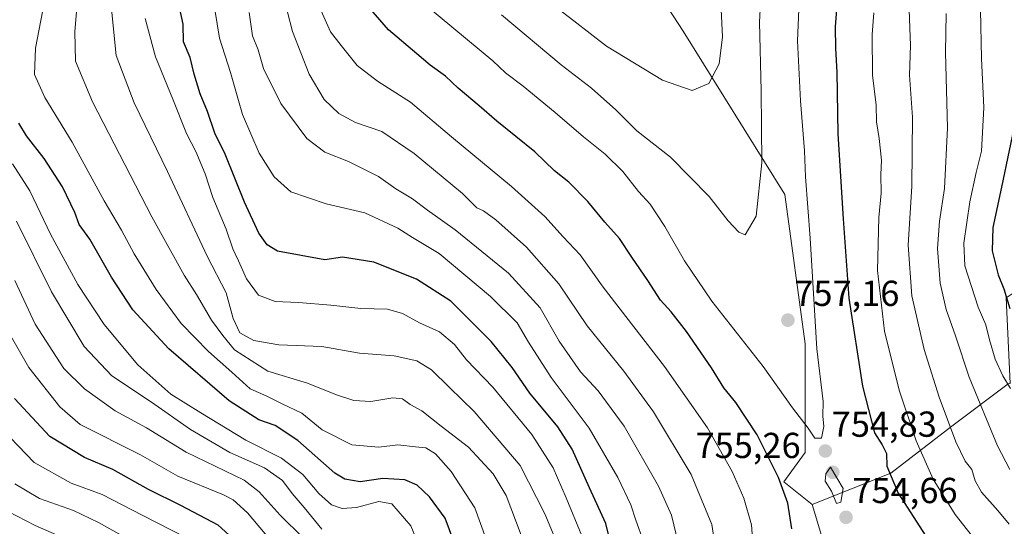
# Model space of a CAD drawing. Units: metres. Extents: x 638010 to 641466, y 4736753 to 4739136.
# Drawn here: x 640640 to 640913, y 4738378 to 4738518 of the extents above; entities that cross this region are included whole.
import ezdxf
from ezdxf.enums import TextEntityAlignment as Align

# ---------------------------------------------------------------- set-up
doc = ezdxf.new("R2010")
doc.units = ezdxf.units.M
doc.header["$MEASUREMENT"] = 0
for name, color, linetype, lineweight in [('Arbolado forestal CxS', 92, 'Continuous', 0), ('Carátula', 7, 'Continuous', 5), ('Curva de nivel maestra', 36, 'Continuous', 30), ('Curva de nivel normal', 36, 'Continuous', 0), ('Punto de cota en terreno', 7, 'Continuous', 0), ('Rótulo de punto de cota en terreno', 19, 'Continuous', 0)]:
    doc.layers.add(name, color=color, linetype=linetype, lineweight=lineweight)
doc.styles.add('Arial', font='txt', dxfattribs={"height": 0.2})

# ---------------------------------------------------------------- blocks, each defined once
blk = doc.blocks.new('*U188')
at = {"layer": 'Curva de nivel normal', "color": 36, "linetype": 'Continuous', "lineweight": 0}
for points in [[(640886.07, 4738523.61, 740), (640886.56, 4738511.36, 740), (640886.24, 4738503.11, 740), (640887.1, 4738491.45, 740), (640886.96, 4738472.3, 740), (640885.95, 4738455.96, 740), (640886.94, 4738441.95, 740), (640890.39, 4738427.07, 740), (640894.5, 4738413.86, 740), (640899.13, 4738401.48, 740), (640901.7, 4738396.11, 740), (640903.52, 4738393.78, 740), (640904.46, 4738390.65, 740), (640906.27, 4738387.52, 740), (640910.79, 4738382.45, 740), (640913.9, 4738378.66, 740)], [(640833.39, 4738366.07, 740), (640831.47, 4738378.48, 740), (640825.7, 4738392.35, 740), (640815.28, 4738409.79, 740), (640807.1, 4738420.99, 740), (640796.92, 4738433.57, 740), (640789.02, 4738445.28, 740), (640780.04, 4738455.41, 740), (640771.54, 4738462.97, 740), (640768.14, 4738465.44, 740), (640766.28, 4738466.36, 740), (640762.28, 4738470.28, 740), (640748.92, 4738481.39, 740), (640739.93, 4738487.48, 740), (640732.67, 4738489.98, 740), (640728.07, 4738492.43, 740), (640723.98, 4738496.32, 740), (640719.82, 4738503.38, 740), (640715.22, 4738515.17, 740), (640712.41, 4738525.98, 740)]]:
    blk.add_polyline3d(points, dxfattribs=at)
blk = doc.blocks.new('*U189')
at = {"layer": 'Curva de nivel normal', "color": 36, "linetype": 'Continuous', "lineweight": 0}
blk.add_polyline3d([(640855.86, 4738527.94, 755), (640855.19, 4738512.63, 755), (640856.01, 4738496.01, 755), (640857.13, 4738482.13, 755), (640857.47, 4738474.88, 755), (640858.76, 4738457.92, 755), (640860.56, 4738427.24, 755), (640862.31, 4738412.66, 755), (640862.28, 4738408.54, 755), (640862.51, 4738405.71, 755), (640861.83, 4738402.43, 755), (640860, 4738402.48, 755), (640858.16, 4738405.22, 755), (640853.84, 4738410.85, 755), (640845.69, 4738422.35, 755), (640831.46, 4738440.44, 755), (640823.87, 4738451.6, 755), (640818.44, 4738461.14, 755), (640814.35, 4738467.36, 755), (640811.17, 4738470.87, 755), (640806.75, 4738476.36, 755), (640801.89, 4738481.18, 755), (640795.85, 4738486, 755), (640788.02, 4738492.74, 755), (640779.13, 4738500.01, 755), (640774.22, 4738503.7, 755), (640770.75, 4738507.07, 755), (640748.57, 4738525.57, 755)], dxfattribs=at)
blk = doc.blocks.new('*U191')
at = {"layer": 'Curva de nivel normal', "color": 36, "linetype": 'Continuous', "lineweight": 0}
blk.add_polyline3d([(640778.55, 4738375.6, 710), (640774.42, 4738386.58, 710), (640770.79, 4738392.56, 710), (640764.02, 4738399.92, 710), (640756.4, 4738405.8, 710), (640751.05, 4738410.06, 710), (640747.82, 4738411.82, 710), (640745.68, 4738413.34, 710), (640743.01, 4738413.67, 710), (640736.89, 4738412.66, 710), (640732.16, 4738412.91, 710), (640727.41, 4738414.52, 710), (640719.38, 4738417.72, 710), (640708.37, 4738421.08, 710), (640699.14, 4738426.94, 710), (640695.87, 4738430.88, 710), (640692.71, 4738435.14, 710), (640688.6, 4738442.32, 710), (640685.15, 4738447.69, 710), (640676.19, 4738463.83, 710), (640659.75, 4738495.67, 710), (640654.99, 4738506.96, 710), (640654.87, 4738515.19, 710), (640656.35, 4738532.9, 710)], dxfattribs=at)
blk = doc.blocks.new('*U192')
at = {"layer": 'Curva de nivel normal', "color": 36, "linetype": 'Continuous', "lineweight": 0}
blk.add_polyline3d([(640723.28, 4738377.27, 690), (640718.41, 4738383.25, 690), (640715.1, 4738387.15, 690), (640712.4, 4738390.68, 690), (640707.43, 4738394.21, 690), (640697.84, 4738398.46, 690), (640686.86, 4738404.86, 690), (640676.07, 4738412.4, 690), (640665.09, 4738419.76, 690), (640657.39, 4738427.89, 690), (640648.36, 4738443.04, 690), (640638.66, 4738462.64, 690)], dxfattribs=at)
blk = doc.blocks.new('*U193')
at = {"layer": 'Curva de nivel normal', "color": 36, "linetype": 'Continuous', "lineweight": 0}
blk.add_polyline3d([(640752.98, 4738366.07, 695), (640748.03, 4738378.13, 695), (640742.76, 4738384.29, 695), (640739.14, 4738384.88, 695), (640732.92, 4738383.25, 695), (640728.93, 4738382.97, 695), (640726, 4738384.01, 695), (640722.45, 4738387.14, 695), (640718.01, 4738392.42, 695), (640712.13, 4738396.9, 695), (640702.28, 4738401.94, 695), (640689.79, 4738409.46, 695), (640681.41, 4738414.7, 695), (640672.31, 4738422.8, 695), (640662.96, 4738433.94, 695), (640655.62, 4738445.06, 695), (640648.04, 4738459.06, 695), (640642.34, 4738470.99, 695), (640637.5, 4738478.48, 695)], dxfattribs=at)
blk = doc.blocks.new('*U194')
at = {"layer": 'Curva de nivel normal', "color": 36, "linetype": 'Continuous', "lineweight": 0}
blk.add_polyline3d([(640655.62, 4738373.03, 660), (640643.84, 4738378.22, 660), (640633.78, 4738383.41, 660)], dxfattribs=at)
blk = doc.blocks.new('*U200')
at = {"layer": 'Curva de nivel normal', "color": 36, "linetype": 'Continuous', "lineweight": 0}
blk.add_polyline3d([(640689.73, 4738372.83, 670), (640673.51, 4738381.12, 670), (640662.4, 4738386.86, 670), (640653.8, 4738389.99, 670), (640643.56, 4738395.7, 670), (640632.45, 4738407.14, 670)], dxfattribs=at)
blk = doc.blocks.new('*U202')
at = {"layer": 'Curva de nivel normal', "color": 36, "linetype": 'Continuous', "lineweight": 0}
blk.add_polyline3d([(640711.04, 4738371.87, 680), (640702.75, 4738381.73, 680), (640698.71, 4738385.39, 680), (640696.05, 4738386.71, 680), (640683.4, 4738391.96, 680), (640673.08, 4738397.88, 680), (640656.26, 4738406.26, 680), (640650.69, 4738411.16, 680), (640642.08, 4738422.01, 680), (640632.45, 4738438.66, 680)], dxfattribs=at)
blk = doc.blocks.new('*U203')
at = {"layer": 'Curva de nivel normal', "color": 36, "linetype": 'Continuous', "lineweight": 0}
blk.add_polyline3d([(640638.15, 4738389.76, 665), (640645.05, 4738385.72, 665), (640654.45, 4738382.37, 665), (640661.38, 4738379.08, 665), (640672.44, 4738372.87, 665)], dxfattribs=at)
blk = doc.blocks.new('*U204')
at = {"layer": 'Curva de nivel normal', "color": 36, "linetype": 'Continuous', "lineweight": 0}
blk.add_polyline3d([(640788.23, 4738374.14, 715), (640785.18, 4738381.48, 715), (640778.32, 4738394.84, 715), (640765.56, 4738409.82, 715), (640758.72, 4738416.47, 715), (640753.74, 4738421.45, 715), (640749.68, 4738423.94, 715), (640743.37, 4738425.26, 715), (640733.72, 4738425.98, 715), (640723.36, 4738427.83, 715), (640711.44, 4738428.35, 715), (640704.46, 4738429.51, 715), (640700.58, 4738431.64, 715), (640698.74, 4738435.61, 715), (640696.79, 4738442.78, 715), (640691.55, 4738452.92, 715), (640680.5, 4738476.35, 715), (640671.31, 4738495.41, 715), (640666.32, 4738508.57, 715), (640664.8, 4738523.26, 715)], dxfattribs=at)
blk = doc.blocks.new('*U205')
at = {"layer": 'Curva de nivel normal', "color": 36, "linetype": 'Continuous', "lineweight": 0}
for points in [[(640876.37, 4738520.37, 745), (640875.93, 4738514.34, 745), (640876.03, 4738503.08, 745), (640877.04, 4738494.8, 745), (640877.11, 4738490.13, 745), (640877.88, 4738485.56, 745), (640878.48, 4738479.52, 745), (640878.31, 4738475.56, 745), (640878.42, 4738470.39, 745), (640877.73, 4738463.64, 745), (640877.4, 4738448.93, 745), (640879.35, 4738432.14, 745), (640883.41, 4738415.81, 745), (640888.15, 4738401.74, 745), (640892.88, 4738391.11, 745), (640898.91, 4738381.26, 745), (640905.77, 4738372.58, 745), (640918.28, 4738357.73, 745)], [(640843.24, 4738368.16, 745), (640842.48, 4738378.39, 745), (640840.37, 4738385.81, 745), (640837.12, 4738393.25, 745), (640830.23, 4738405.28, 745), (640818.32, 4738422.33, 745), (640801.31, 4738444.32, 745), (640794.95, 4738453.28, 745), (640790.26, 4738458.26, 745), (640785.16, 4738463.92, 745), (640775.93, 4738472.27, 745), (640759.29, 4738486.04, 745), (640747.95, 4738495.59, 745), (640738.74, 4738501.4, 745), (640733.15, 4738505.81, 745), (640728.64, 4738511.3, 745), (640725.75, 4738515.07, 745), (640722.79, 4738521.78, 745)]]:
    blk.add_polyline3d(points, dxfattribs=at)
blk = doc.blocks.new('*U207')
at = {"layer": 'Curva de nivel normal', "color": 36, "linetype": 'Continuous', "lineweight": 0}
blk.add_polyline3d([(640834.08, 4738521.34, 765), (640834.46, 4738513.71, 765), (640833.49, 4738506.24, 765), (640830.66, 4738500.75, 765), (640825.97, 4738498.82, 765), (640817.75, 4738501.72, 765), (640802.21, 4738511.1, 765), (640793.16, 4738518.13, 765), (640788.46, 4738521.8, 765)], dxfattribs=at)
blk = doc.blocks.new('*U209')
at = {"layer": 'Curva de nivel normal', "color": 36, "linetype": 'Continuous', "lineweight": 0}
blk.add_polyline3d([(640646.91, 4738526.05, 705), (640643.95, 4738510.55, 705), (640643.65, 4738503.24, 705), (640646.49, 4738496.94, 705), (640654.11, 4738484.55, 705), (640662.95, 4738468.3, 705), (640667.74, 4738460.17, 705), (640671.26, 4738453.61, 705), (640677.35, 4738443.68, 705), (640684.3, 4738434.29, 705), (640691.85, 4738426.52, 705), (640698.38, 4738420.72, 705), (640703.48, 4738416.14, 705), (640708.09, 4738414.09, 705), (640712.33, 4738412, 705), (640717.76, 4738409.43, 705), (640723.42, 4738404.75, 705), (640731.65, 4738400.65, 705), (640739.12, 4738399.93, 705), (640744.35, 4738400.58, 705), (640749.3, 4738400.09, 705), (640752.16, 4738399.78, 705), (640754.84, 4738398.08, 705), (640759.22, 4738393.22, 705), (640765.76, 4738383.15, 705), (640770.48, 4738370.14, 705)], dxfattribs=at)
blk = doc.blocks.new('*U213')
at = {"layer": 'Curva de nivel normal', "color": 36, "linetype": 'Continuous', "lineweight": 0}
blk.add_polyline3d([(640718.16, 4738374.83, 685), (640711.81, 4738381.14, 685), (640705.92, 4738387.62, 685), (640701.79, 4738390.84, 685), (640685.72, 4738398.6, 685), (640674.66, 4738405.35, 685), (640666.02, 4738410.06, 685), (640657.53, 4738416.15, 685), (640651.75, 4738421.75, 685), (640643.82, 4738434.09, 685), (640638.18, 4738446.17, 685)], dxfattribs=at)
blk = doc.blocks.new('*U219')
at = {"layer": 'Curva de nivel normal', "color": 36, "linetype": 'Continuous', "lineweight": 0}
blk.add_polyline3d([(640846.29, 4738547.4, 760), (640844.68, 4738517.82, 760), (640845.17, 4738498.73, 760), (640845.35, 4738478.82, 760), (640843.76, 4738464.01, 760), (640840.68, 4738458.85, 760), (640838.97, 4738459.6, 760), (640836.01, 4738462.69, 760), (640830.7, 4738469.42, 760), (640820, 4738480.35, 760), (640810.64, 4738487.64, 760), (640804.83, 4738493.5, 760), (640798.12, 4738499.45, 760), (640789.65, 4738505.99, 760), (640773.12, 4738519.78, 760)], dxfattribs=at)
blk = doc.blocks.new('*U225')
at = {"layer": 'Curva de nivel normal', "color": 36, "linetype": 'Continuous', "lineweight": 0}
for points in [[(640896.49, 4738520.22, 735), (640896.29, 4738509.42, 735), (640896.81, 4738488.52, 735), (640896, 4738471.69, 735), (640894.57, 4738462.58, 735), (640894, 4738455.02, 735), (640894.74, 4738445.42, 735), (640896.49, 4738438.16, 735), (640899.04, 4738430.84, 735), (640902.86, 4738419.35, 735), (640910.67, 4738400.31, 735), (640914.07, 4738393.8, 735)], [(640822.16, 4738373.4, 735), (640820.25, 4738381.12, 735), (640816.67, 4738389.11, 735), (640807.12, 4738405.79, 735), (640799.96, 4738415.57, 735), (640795.07, 4738420.81, 735), (640789.15, 4738429.35, 735), (640783.88, 4738438.63, 735), (640775.04, 4738448.23, 735), (640760.28, 4738460.2, 735), (640752.58, 4738465.66, 735), (640748.5, 4738468.77, 735), (640743.88, 4738471.63, 735), (640739.05, 4738475, 735), (640730.72, 4738479.17, 735), (640724.13, 4738481.72, 735), (640719.19, 4738485.52, 735), (640711.92, 4738495.2, 735), (640707.13, 4738504.98, 735), (640705.64, 4738510.09, 735), (640704.12, 4738513.98, 735), (640703.14, 4738520.46, 735)]]:
    blk.add_polyline3d(points, dxfattribs=at)
blk = doc.blocks.new('*U228')
at = {"layer": 'Curva de nivel normal', "color": 36, "linetype": 'Continuous', "lineweight": 0}
blk.add_polyline3d([(640795.45, 4738375.39, 720), (640791.04, 4738385.95, 720), (640787.51, 4738394.21, 720), (640781.51, 4738403.47, 720), (640770.75, 4738416.56, 720), (640763.48, 4738424.22, 720), (640760.09, 4738428.43, 720), (640755.92, 4738431.93, 720), (640750.37, 4738434.41, 720), (640745.7, 4738437.03, 720), (640741.52, 4738438.18, 720), (640734.16, 4738438.37, 720), (640725.8, 4738439.35, 720), (640716.81, 4738440.06, 720), (640710.38, 4738440.31, 720), (640705.77, 4738442.13, 720), (640702.39, 4738446.6, 720), (640700.23, 4738451.61, 720), (640698.61, 4738454.93, 720), (640696.81, 4738460.42, 720), (640693.11, 4738469.22, 720), (640691, 4738475.7, 720), (640688.34, 4738481.94, 720), (640685.82, 4738486.91, 720), (640681.98, 4738496.44, 720), (640677.22, 4738508.14, 720), (640674.32, 4738518.8, 720)], dxfattribs=at)
blk = doc.blocks.new('*U229')
at = {"layer": 'Curva de nivel normal', "color": 36, "linetype": 'Continuous', "lineweight": 0}
for points in [[(640905.92, 4738521.18, 730), (640906.2, 4738507.68, 730), (640906.93, 4738494.13, 730), (640906.26, 4738482.07, 730), (640904.78, 4738476.13, 730), (640903, 4738468.01, 730), (640901.37, 4738456.49, 730), (640901.64, 4738450.26, 730), (640905.34, 4738438.74, 730), (640907.43, 4738433.9, 730), (640908.42, 4738429.75, 730), (640910.07, 4738424.36, 730), (640912.15, 4738419.75, 730), (640914.26, 4738416.22, 730)], [(640812.5, 4738373.84, 730), (640810.37, 4738379.71, 730), (640809, 4738384.01, 730), (640805.41, 4738391.6, 730), (640797.43, 4738405.2, 730), (640786.9, 4738419.29, 730), (640780.64, 4738429.03, 730), (640777.46, 4738434.44, 730), (640770.11, 4738441.78, 730), (640755.9, 4738453.62, 730), (640748.5, 4738458.08, 730), (640744.36, 4738460.7, 730), (640735.21, 4738464.95, 730), (640724.52, 4738467.41, 730), (640714.75, 4738470.74, 730), (640710.07, 4738474.89, 730), (640705.96, 4738481.44, 730), (640701.32, 4738492.2, 730), (640698.03, 4738503.8, 730), (640694.94, 4738513.38, 730), (640693.67, 4738521.28, 730)]]:
    blk.add_polyline3d(points, dxfattribs=at)
blk = doc.blocks.new('*U236')
at = {"layer": 'Curva de nivel maestra', "color": 36, "linetype": 'Continuous', "lineweight": 30}
for points in [[(640916.01, 4738492.38, 725), (640911.77, 4738472.03, 725), (640909.36, 4738460.91, 725), (640909.21, 4738454.39, 725), (640910.83, 4738447.78, 725), (640912.41, 4738443.82, 725), (640914.06, 4738438.38, 725)], [(640804.2, 4738370.22, 725), (640802.1, 4738378.81, 725), (640797.53, 4738388.71, 725), (640792.71, 4738399.44, 725), (640788.75, 4738405.61, 725), (640780.96, 4738414.97, 725), (640776.08, 4738422.09, 725), (640770.25, 4738429.26, 725), (640759.12, 4738440.46, 725), (640749.55, 4738446.54, 725), (640737.73, 4738451.22, 725), (640729.08, 4738452.68, 725), (640724.14, 4738451.88, 725), (640711, 4738454.29, 725), (640708.16, 4738456.07, 725), (640705.84, 4738459.3, 725), (640701.88, 4738467.91, 725), (640696.51, 4738481.24, 725), (640693.68, 4738486.99, 725), (640691.66, 4738493.06, 725), (640689.62, 4738497.95, 725), (640687.88, 4738503.35, 725), (640686.83, 4738508.04, 725), (640684.98, 4738512.33, 725), (640684.83, 4738517.26, 725), (640683.74, 4738522.33, 725)]]:
    blk.add_polyline3d(points, dxfattribs=at)
blk = doc.blocks.new('*U238')
at = {"layer": 'Curva de nivel maestra', "color": 36, "linetype": 'Continuous', "lineweight": 30}
blk.add_polyline3d([(640705.42, 4738368.56, 675), (640694.54, 4738378.37, 675), (640684.2, 4738383.82, 675), (640675.23, 4738388.23, 675), (640665.36, 4738393.74, 675), (640657.5, 4738397.06, 675), (640647.85, 4738402.9, 675), (640638.13, 4738413.46, 675)], dxfattribs=at)
blk = doc.blocks.new('*U239')
at = {"layer": 'Curva de nivel maestra', "color": 36, "linetype": 'Continuous', "lineweight": 30}
for points in [[(640866.25, 4738523.81, 750), (640865.7, 4738516.47, 750), (640865.73, 4738510.5, 750), (640866.15, 4738503.94, 750), (640866.4, 4738486.84, 750), (640867.91, 4738463.28, 750), (640869.47, 4738441.26, 750), (640873.22, 4738416.92, 750), (640876.56, 4738403.91, 750), (640878.67, 4738400.57, 750), (640879.87, 4738398.23, 750), (640880.03, 4738394.68, 750), (640883.13, 4738387.24, 750), (640890.8, 4738375.32, 750), (640900.48, 4738364.04, 750), (640905.37, 4738359.27, 750), (640910.74, 4738351.22, 750), (640915.42, 4738345.96, 750)], [(640853.61, 4738377.33, 750), (640852.5, 4738384.4, 750), (640849.95, 4738391.55, 750), (640844.01, 4738403.36, 750), (640838.08, 4738412.35, 750), (640834.79, 4738416.42, 750), (640831.36, 4738421.94, 750), (640824.42, 4738432.03, 750), (640820.21, 4738437.47, 750), (640817.21, 4738440.73, 750), (640813.74, 4738446.21, 750), (640809.32, 4738452.64, 750), (640805.9, 4738457.81, 750), (640801.83, 4738462.3, 750), (640797.04, 4738468.09, 750), (640791.81, 4738473.46, 750), (640787.88, 4738476.58, 750), (640782.37, 4738481.85, 750), (640771.85, 4738490.3, 750), (640766.92, 4738494.58, 750), (640761.09, 4738499.49, 750), (640757.58, 4738502.8, 750), (640753.39, 4738505.88, 750), (640749.68, 4738509, 750), (640741.8, 4738515.62, 750), (640735.18, 4738523.35, 750)]]:
    blk.add_polyline3d(points, dxfattribs=at)
blk = doc.blocks.new('*U243')
at = {"layer": 'Curva de nivel maestra', "color": 36, "linetype": 'Continuous', "lineweight": 30}
blk.add_polyline3d([(640759.92, 4738373.8, 700), (640757.48, 4738380.25, 700), (640753.2, 4738386.21, 700), (640749.78, 4738389.45, 700), (640746.33, 4738390.93, 700), (640740.24, 4738391.32, 700), (640733.94, 4738390.33, 700), (640729.7, 4738391.11, 700), (640726.97, 4738392.78, 700), (640716.65, 4738401.8, 700), (640710.35, 4738405.94, 700), (640705.82, 4738407.54, 700), (640697.61, 4738412.79, 700), (640680.88, 4738427.21, 700), (640670.94, 4738438.06, 700), (640664.99, 4738447.07, 700), (640658.94, 4738457.66, 700), (640656.06, 4738461.74, 700), (640654.82, 4738465.06, 700), (640651.37, 4738472.16, 700), (640646.28, 4738480.02, 700), (640641.47, 4738486.24, 700), (640639.34, 4738489.82, 700)], dxfattribs=at)
blk = doc.blocks.new('5PATER')
at = {"layer": 'Carátula', "linetype": 'Continuous', "lineweight": 5}
h = blk.add_hatch(color=250, dxfattribs=at)
edge = h.paths.add_edge_path()
edge.add_ellipse((0, 0.01), major_axis=(-1.33, -1.34), ratio=0.999422, start_angle=0, end_angle=360)

msp = doc.modelspace()

# ---------------------------------------------------------------- linework, layer by layer
at = {"layer": 'Arbolado forestal CxS', "color": 92, "linetype": 'Continuous', "lineweight": 0}
for points in [[(640679.57, 4738898.83, 781.26), (640674.2, 4738869.31, 767.7), (640671.81, 4738856.18, 760.25), (640676.46, 4738837.26, 752.32), (640702.12, 4738830.84, 756.1), (640737.41, 4738820.15, 767.81), (640748.1, 4738805.17, 767.28), (640749.17, 4738779.5, 759.98), (640757.72, 4738758.1, 760.65), (640758.78, 4738714.62, 754.97), (640753.43, 4738676.1, 756.11), (640739.53, 4738650.43, 756.7), (640727.77, 4738634.38, 755.15), (640726.4, 4738626.45, 756.07), (640751.9, 4738607.57, 768.37), (640772.62, 4738586.84, 776.95), (640798.99, 4738552.93, 776.82), (640823.48, 4738515.26, 767.14), (640851.74, 4738470.05, 756.72), (640857.39, 4738428.6, 755.34), (640857.38, 4738398.46, 754.09), (640851.47, 4738390.31, 750.96), (640859.28, 4738384.06, 753.45)], [(640679.57, 4738898.83, 781.26), (640674.2, 4738869.31, 767.7), (640671.81, 4738856.18, 760.25), (640676.46, 4738837.26, 752.32), (640702.12, 4738830.84, 756.1), (640737.41, 4738820.15, 767.81), (640748.1, 4738805.17, 767.28), (640749.17, 4738779.5, 759.98), (640757.72, 4738758.1, 760.65), (640758.78, 4738714.62, 754.97), (640753.43, 4738676.1, 756.11), (640739.53, 4738650.43, 756.7), (640727.77, 4738634.38, 755.15), (640726.4, 4738626.45, 756.07), (640751.9, 4738607.57, 768.37), (640772.62, 4738586.84, 776.95), (640798.99, 4738552.93, 776.82), (640823.48, 4738515.26, 767.14), (640851.74, 4738470.05, 756.72), (640857.39, 4738428.6, 755.34), (640857.38, 4738398.46, 754.09), (640851.47, 4738390.31, 750.96), (640859.28, 4738384.06, 753.45)], [(640798.99, 4738552.93, 776.82), (640823.48, 4738515.26, 767.14), (640851.74, 4738470.05, 756.72), (640857.39, 4738428.6, 755.34), (640857.38, 4738398.46, 754.09), (640851.47, 4738390.31, 750.96), (640859.28, 4738384.06, 753.45), (640872.08, 4738341.65, 758.03), (640890.97, 4738269.52, 746.09), (640876, 4738262.04, 743.77), (640865.3, 4738189.36, 726.31), (640857.81, 4738102.7, 707.11)], [(640970.95, 4738541.37, 696.75), (640965.57, 4738496.79, 695.43), (640951.31, 4738476.22, 701.57), (640933.33, 4738454.87, 710.36), (640913.11, 4738441.38, 724.09), (640914.19, 4738417.62, 729.28), (640913.62, 4738417.55, 729.59), (640897.99, 4738405.82, 739.22), (640881.06, 4738392.79, 749.22), (640859.28, 4738384.06, 753.45), (640859.28, 4738384.06, 753.45), (640851.47, 4738390.31, 750.96), (640857.38, 4738398.46, 754.09), (640857.39, 4738428.6, 755.34), (640851.74, 4738470.05, 756.72), (640823.48, 4738515.26, 767.14), (640798.99, 4738552.93, 776.82)], [(640857.81, 4738102.7, 707.11), (640865.3, 4738189.36, 726.31), (640876, 4738262.04, 743.77), (640890.97, 4738269.52, 746.09), (640872.08, 4738341.65, 758.03), (640859.28, 4738384.06, 753.45), (640881.06, 4738392.79, 749.22), (640897.99, 4738405.82, 739.22), (640913.62, 4738417.55, 729.59)], [(640914.19, 4738417.62, 729.28), (640913.62, 4738417.55, 729.59), (640897.99, 4738405.82, 739.22), (640881.06, 4738392.79, 749.22), (640859.28, 4738384.06, 753.45)], [(640914.19, 4738417.62, 729.28), (640913.62, 4738417.55, 729.59), (640897.99, 4738405.82, 739.22), (640881.06, 4738392.79, 749.22), (640859.28, 4738384.06, 753.45)], [(640859.28, 4738384.06, 753.45), (640872.08, 4738341.65, 758.03), (640890.97, 4738269.52, 746.09), (640876, 4738262.04, 743.77), (640865.3, 4738189.36, 726.31), (640857.81, 4738102.7, 707.11), (640864.56, 4738016.31, 683.7)], [(640859.28, 4738384.06, 753.45), (640872.08, 4738341.65, 758.03), (640890.97, 4738269.52, 746.09), (640876, 4738262.04, 743.77), (640865.3, 4738189.36, 726.31), (640857.81, 4738102.7, 707.11), (640864.56, 4738016.31, 683.7)]]:
    msp.add_polyline3d(points, dxfattribs=at)
at = {"layer": 'Curva de nivel normal', "color": 36, "linetype": 'Continuous', "lineweight": 0}
msp.add_polyline3d([(640866.07, 4738384.39, 755), (640867.22, 4738384.7, 755), (640867.9, 4738388.55, 755), (640864.38, 4738394.4, 755), (640863.12, 4738392.57, 755), (640862.92, 4738390.55, 755), (640864.65, 4738387.77, 755), (640866.07, 4738384.39, 755)], dxfattribs=at)

# ---------------------------------------------------------------- block references
at = {"layer": 'Curva de nivel maestra', "color": 36, "linetype": 'Continuous', "lineweight": 30}
for name in ['*U243', '*U238', '*U236', '*U239']:
    msp.add_blockref(name, (0, 0), dxfattribs=at)
at = {"layer": 'Curva de nivel normal', "color": 36, "linetype": 'Continuous', "lineweight": 0}
for name in ['*U200', '*U194', '*U203', '*U191', '*U193', '*U192', '*U213', '*U202', '*U209', '*U229', '*U228', '*U204', '*U225', '*U207', '*U219', '*U189', '*U205', '*U188']:
    msp.add_blockref(name, (0, 0), dxfattribs=at)
at = {"layer": 'Punto de cota en terreno', "linetype": 'Continuous', "lineweight": 0}
for p in [(640852.56, 4738435.17, 757.16), (640862.94, 4738398.9, 754.83), (640865, 4738393, 755.26), (640868.68, 4738380.51, 754.66)]:
    msp.add_blockref('5PATER', p, dxfattribs=at)

# ---------------------------------------------------------------- texts
at = {"layer": 'Rótulo de punto de cota en terreno', "color": 19, "linetype": 'Continuous', "lineweight": 0, "style": 'Arial'}
for s, p in [('757,16', (640854.32, 4738436.93)), ('754,83', (640864.7, 4738400.66)), ('755,26', (640826.94, 4738394.76)), ('754,66', (640870.44, 4738382.27))]:
    msp.add_text(s, height=7, dxfattribs=at).set_placement(p, align=Align.BOTTOM_LEFT)

doc.saveas('drawing.dxf')
